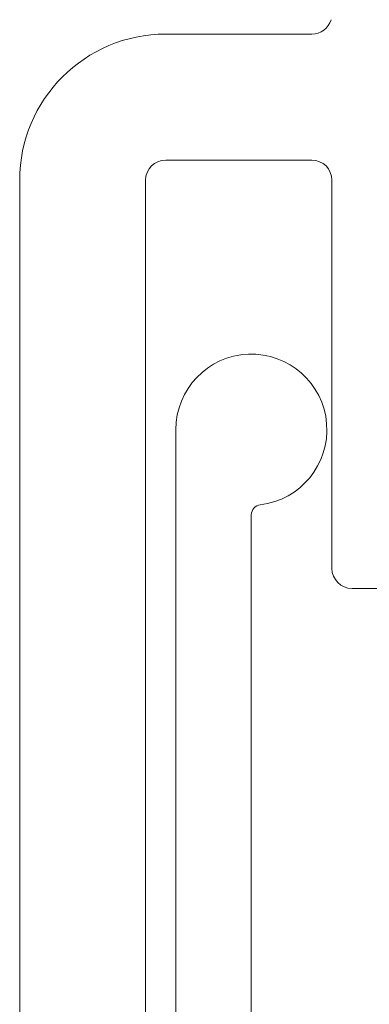
# Model space of a CAD drawing. Units: inches. Extents: x 798 to 1287, y -252 to -54.
# Drawn here: x 862 to 863, y -109 to -108 of the extents above; entities that cross this region are included whole.
import ezdxf

# ---------------------------------------------------------------- set-up
doc = ezdxf.new("R2010")
doc.units = ezdxf.units.IN
doc.header["$LTSCALE"] = 0.1
doc.layers.get('0').update_dxf_attribs({"lineweight": 0})
doc.layers.add('A-Door', color=7, linetype='Continuous', lineweight=0)

# ---------------------------------------------------------------- blocks, each defined once
blk = doc.blocks.new('EU_0242-201-203-205_JAMB_O')
for p, q in [((138.6, -10.865), (141.5, -10.865)), ((141.5, -13.365), (138.6, -13.365)), ((135.7, -40.265), (135.7, -13.765)), ((138.2, -13.765), (138.2, -40.265)), ((141.9, -21.465), (141.9, -13.765)), ((138.8, -18.715), (138.8, -83.515)), ((140.3, -88.615), (140.3, -20.403)), ((144, -21.865), (142.3, -21.865))]:
    blk.add_line(p, q)
for centre, radius, start, end in [((141.5, -10.465), 0.4, 270, 343.3073), ((138.6, -13.765), 2.9, 90, 180), ((138.6, -13.765), 0.4, 90, 180), ((141.5, -13.765), 0.4, 0, 90), ((140.3, -18.715), 1.5, 276.7563, 180), ((140.5, -20.403), 0.2, 96.7563, 180), ((142.3, -21.465), 0.4, 180, 270)]:
    blk.add_arc(centre, radius, start, end)

msp = doc.modelspace()

# ---------------------------------------------------------------- block references
at = {"layer": 'A-Door', "xscale": 0.0393700787401575, "yscale": 0.0393700787401575, "zscale": 0.0393700787401575}
msp.add_blockref('EU_0242-201-203-205_JAMB_O', (857.09139, -107.37164), dxfattribs=at)

doc.saveas('drawing.dxf')
